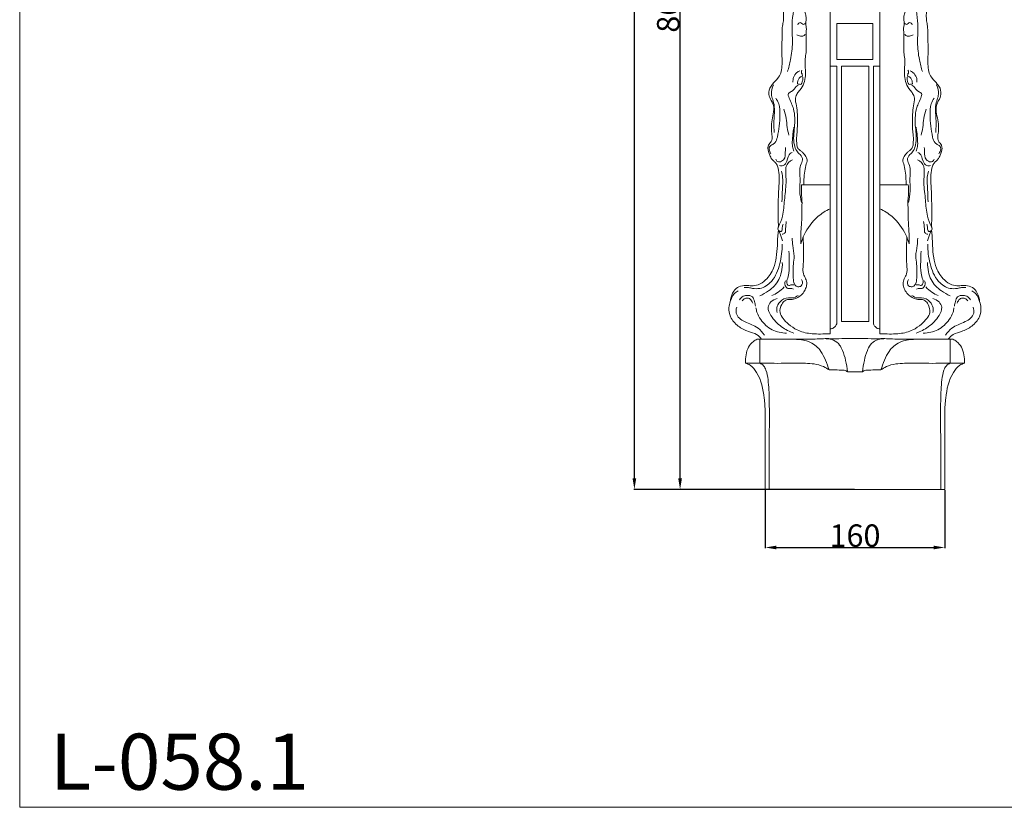
# Model space of a CAD drawing. Units: millimetres. Extents: x 2325 to 3825, y 2886 to 4386.
# Drawn here: x 2325 to 3203, y 2886 to 3588 of the extents above; entities that cross this region are included whole.
import ezdxf

# ---------------------------------------------------------------- set-up
doc = ezdxf.new("R2010")
doc.units = ezdxf.units.MM
doc.header["$MEASUREMENT"] = 0
doc.layers.get('0').update_dxf_attribs({"lineweight": 13})
doc.styles.add('Arial Black', font='txt')
doc.dimstyles.new('Default', dxfattribs={"dimtxt": 20, "dimasz": 10, "dimexe": 0.5, "dimexo": 0.5, "dimgap": 0.25, "dimtad": 1, "dimtoh": 1, "dimdec": 0, "dimzin": 1, "dimdsep": 46, "dimtxsty": 'Arial Black', "dimcen": 0.5, "dimazin": 0, "dimtfac": 1, "dimtdec": 4, "dimtix": 1, "dimtmove": 1, "dimatfit": 3, "dimfxl": 1, "dimtolj": 1, "dimtzin": 1, "dimarcsym": 0})

# ---------------------------------------------------------------- blocks, each defined once
blk = doc.blocks.new('*D2')
at = {"color": 0, "lineweight": -2, "transparency": 16777216}
for p, q in [((2989.99, 3168.84), (2989.99, 3117.08)), ((3150.08, 3168.84), (3150.08, 3117.08)), ((2999.99, 3117.58), (3140.08, 3117.58))]:
    blk.add_line(p, q, dxfattribs=at)
at = {"color": 0, "lineweight": 50, "transparency": 16777216}
for points in [[(2999.99, 3119.24), (2999.99, 3115.91), (2989.99, 3117.58)], [(3140.08, 3119.24), (3140.08, 3115.91), (3150.08, 3117.58)]]:
    blk.add_solid(points, dxfattribs=at)
at = {"layer": 'Defpoints', "color": 0, "lineweight": 50, "transparency": 16777216}
for p in [(2989.99, 3169.34), (3150.08, 3169.34), (3150.08, 3117.58)]:
    blk.add_point(p, dxfattribs=at)
at = {"color": 0, "transparency": 16777216, "insert": (3070.04, 3128.17), "char_height": 20, "attachment_point": 5, "style": 'Arial Black'}
blk.add_mtext('\\A1;160', dxfattribs=at)
blk = doc.blocks.new('*D5')
at = {"color": 0, "lineweight": -2, "transparency": 16777216}
for p, q in [((3069.54, 4029.34), (2913.61, 4029.34)), ((2914.11, 3179.34), (2914.11, 4019.34)), ((3069.54, 3169.34), (2913.61, 3169.34))]:
    blk.add_line(p, q, dxfattribs=at)
at = {"color": 0, "lineweight": 50, "transparency": 16777216}
for points in [[(2912.45, 4019.34), (2915.78, 4019.34), (2914.11, 4029.34)], [(2912.45, 3179.34), (2915.78, 3179.34), (2914.11, 3169.34)]]:
    blk.add_solid(points, dxfattribs=at)
at = {"layer": 'Defpoints', "color": 0, "lineweight": 50, "transparency": 16777216}
for p in [(2914.11, 4029.34), (3070.04, 4029.34), (3070.04, 3169.34)]:
    blk.add_point(p, dxfattribs=at)
at = {"color": 0, "transparency": 16777216, "insert": (2903.52, 3599.34), "char_height": 20, "attachment_point": 5, "rotation": 90, "style": 'Arial Black'}
blk.add_mtext('\\A1;860', dxfattribs=at)
blk = doc.blocks.new('*D6')
at = {"color": 0, "lineweight": -2, "transparency": 16777216}
for p, q in [((3069.54, 4169.34), (2872.87, 4169.34)), ((2873.37, 3179.34), (2873.37, 4159.34)), ((3069.54, 3169.34), (2872.87, 3169.34))]:
    blk.add_line(p, q, dxfattribs=at)
at = {"color": 0, "lineweight": 50, "transparency": 16777216}
for points in [[(2871.71, 4159.34), (2875.04, 4159.34), (2873.37, 4169.34)], [(2871.71, 3179.34), (2875.04, 3179.34), (2873.37, 3169.34)]]:
    blk.add_solid(points, dxfattribs=at)
at = {"layer": 'Defpoints', "color": 0, "lineweight": 50, "transparency": 16777216}
for p in [(2873.37, 4169.34), (3070.04, 4169.34), (3070.04, 3169.34)]:
    blk.add_point(p, dxfattribs=at)
at = {"color": 0, "transparency": 16777216, "insert": (2862.78, 3669.34), "char_height": 20, "attachment_point": 5, "rotation": 90, "style": 'Arial Black'}
blk.add_mtext('\\A1;1000', dxfattribs=at)
blk = doc.blocks.new('L-058.1_1000_236')
blk.add_line((-80.04, 0), (80.04, 0))
for points in [[(-22.06, 726.11), (-22.06, 138.8)], [(22.3, 726.11), (22.3, 138.8)], [(-16.13, 377.44), (-22.06, 377.44)], [(-16.13, 148.62), (-16.13, 377.44)], [(16.37, 148.62), (16.37, 377.44)], [(16.37, 377.44), (22.3, 377.44)]]:
    blk.add_lwpolyline(points)
for points in [[(-16.03, 383.47), (16.05, 383.47), (16.05, 415.36), (-16.03, 415.36)], [(-11.97, 377.44), (12.22, 377.44), (12.22, 149.67), (-11.97, 149.67)]]:
    blk.add_lwpolyline(points, close=True)
for points, knots in [([(-69.37, 724.46), (-70.31, 723.25), (-72.35, 721.28), (-76.03, 719.7), (-79.39, 718.5), (-81.93, 715.49), (-84.17, 711.85), (-83.51, 707.48), (-82.43, 704.19), (-79.94, 701.48), (-76.63, 700.34), (-72.94, 699), (-70.09, 696.19), (-67.51, 692.93), (-62.91, 692.03), (-58.53, 693.1), (-53.94, 696.35), (-51.67, 700.49), (-48.61, 702.43), (-46.73, 702.84), (-45.34, 702.7), (-43.82, 702.64), (-42.26, 701.58), (-41.68, 699.06), (-42.24, 695.34), (-43.71, 691.26), (-46.71, 688.26), (-49.72, 688.17), (-51.95, 689.17), (-54.35, 690.26), (-56.95, 690.79), (-61.06, 689.98), (-65.64, 688.28), (-70.17, 684.9), (-72.02, 681.87), (-72.83, 679.79), (-72.54, 678.68), (-71.41, 677.81), (-70.03, 676.17), (-68.93, 672.85), (-68.06, 668.45), (-67.48, 662.21), (-67.68, 650.89), (-67.47, 638.24), (-67.87, 625.75), (-66.83, 618.53), (-66.67, 610.84), (-66.87, 601.73), (-66.02, 591.62), (-66.47, 582.98), (-66.32, 577.68), (-66.45, 573.68), (-66.5, 570.52), (-66.11, 566.51), (-65.83, 560.82), (-65.79, 553.45), (-66.1, 546.91), (-66.52, 542.47), (-66.99, 539.23), (-66.7, 534.15), (-65.97, 528.89), (-65.46, 523.09), (-65.3, 517.25), (-64.64, 511.5), (-64.16, 506.09), (-65.39, 501.04), (-65.37, 495.25), (-64.71, 488.14), (-63.97, 480.3), (-64.57, 472.15), (-65.95, 466.29), (-68.2, 463.93), (-69.4, 463.26), (-70.19, 462.29), (-70.4, 460.41), (-70.15, 458.35), (-70.04, 456.68), (-69.53, 455.72), (-68.53, 455.36), (-66.97, 454.25), (-65.43, 451.58), (-64.72, 447.69), (-64.45, 442.96), (-64.68, 437.06), (-64.03, 430.3), (-63.49, 423.68), (-63.66, 417.95), (-64.92, 412.54), (-64.8, 403.68), (-65.5, 391.75), (-64.71, 379.99), (-65.68, 371.34), (-69.04, 366.01), (-72.96, 362.18), (-76.61, 357.22), (-77.16, 350.89), (-74.22, 346.3), (-72.02, 341.11), (-72.63, 334.91), (-74.24, 327.76), (-74.85, 320.98), (-73.68, 315.29), (-73.98, 310.24), (-77.17, 307.63), (-78.01, 303.07), (-76.2, 298.85), (-74.52, 294.52), (-71.76, 292.4), (-69.58, 289.9), (-68.04, 285.13), (-67.25, 277.56), (-68.25, 266.6), (-68.42, 252.93), (-68.57, 241.8), (-68.26, 235.34), (-68.2, 234.21)], [0, 0, 0, 0, 4.590504, 8.259266, 12.019271, 14.992762, 19.920402, 24.217807, 27.68108, 30.223083, 34.919049, 37.953147, 41.900083, 46.79003, 49.868578, 55.3778, 59.887866, 66.358044, 69.099639, 70.464005, 72.045923, 73.268321, 75.012691, 77.229282, 80.564489, 86.251678, 90.13742, 92.265588, 94.8172, 97.394764, 100.211506, 102.5579, 109.864461, 114.758842, 119.115281, 120.462018, 121.228292, 122.385778, 124.608475, 127.591795, 132.687456, 138.106454, 146.337567, 166.631289, 176.103233, 183.743539, 188.4315, 199.162978, 211.075206, 218.785129, 225.082875, 226.998053, 230.786389, 234.544446, 239.075841, 247.863487, 256.648984, 258.699631, 261.245889, 266.446743, 273.8782, 277.196082, 283.898894, 291.3812, 294.609273, 300.086405, 306.781136, 311.873976, 321.535014, 330.269847, 336.551138, 338.894874, 339.791485, 340.65299, 342.53759, 345.181663, 346.968242, 347.503891, 348.30016, 350.01473, 353.214225, 357.183377, 361.820715, 367.423385, 374.846652, 382.166096, 387.36155, 391.958474, 398.750586, 413.804575, 427.780581, 434.199282, 439.392537, 446.283825, 450.685549, 457.647915, 463.577169, 466.767585, 474.417897, 481.483778, 489.036059, 494.410661, 499.107007, 503.148257, 505.93525, 512.335161, 516.594151, 519.516306, 522.59332, 526.420361, 534.273508, 545.340874, 559.321942, 575.309312, 578.711665, 578.711665, 578.711665, 578.711665]), ([(69.37, 724.46), (70.31, 723.25), (72.35, 721.28), (76.03, 719.7), (79.39, 718.5), (81.93, 715.49), (84.17, 711.85), (83.51, 707.48), (82.43, 704.19), (79.94, 701.48), (76.63, 700.34), (72.94, 699), (70.09, 696.19), (67.51, 692.93), (62.91, 692.03), (58.53, 693.1), (53.94, 696.35), (51.67, 700.49), (48.61, 702.43), (46.73, 702.84), (45.34, 702.7), (43.82, 702.64), (42.26, 701.58), (41.68, 699.06), (42.24, 695.34), (43.71, 691.26), (46.71, 688.26), (49.72, 688.17), (51.95, 689.17), (54.35, 690.26), (56.95, 690.79), (61.06, 689.98), (65.64, 688.28), (70.17, 684.9), (72.02, 681.87), (72.83, 679.79), (72.54, 678.68), (71.41, 677.81), (70.03, 676.17), (68.93, 672.85), (68.06, 668.45), (67.48, 662.21), (67.68, 650.89), (67.47, 638.24), (67.87, 625.75), (66.83, 618.53), (66.67, 610.84), (66.87, 601.73), (66.02, 591.62), (66.47, 582.98), (66.32, 577.68), (66.45, 573.68), (66.5, 570.52), (66.11, 566.51), (65.83, 560.82), (65.79, 553.45), (66.1, 546.91), (66.52, 542.47), (66.99, 539.23), (66.7, 534.15), (65.97, 528.89), (65.46, 523.09), (65.3, 517.25), (64.64, 511.5), (64.16, 506.09), (65.39, 501.04), (65.37, 495.25), (64.71, 488.14), (63.97, 480.3), (64.57, 472.15), (65.95, 466.29), (68.2, 463.93), (69.4, 463.26), (70.19, 462.29), (70.4, 460.41), (70.15, 458.35), (70.04, 456.68), (69.53, 455.72), (68.53, 455.36), (66.97, 454.25), (65.43, 451.58), (64.72, 447.69), (64.45, 442.96), (64.68, 437.06), (64.03, 430.3), (63.49, 423.68), (63.66, 417.95), (64.92, 412.54), (64.8, 403.68), (65.5, 391.75), (64.71, 379.99), (65.68, 371.34), (69.04, 366.01), (72.96, 362.18), (76.61, 357.22), (77.16, 350.89), (74.22, 346.3), (72.02, 341.11), (72.63, 334.91), (74.24, 327.76), (74.85, 320.98), (73.68, 315.29), (73.98, 310.24), (77.17, 307.63), (78.01, 303.07), (76.2, 298.85), (74.52, 294.52), (71.76, 292.4), (69.58, 289.9), (68.04, 285.13), (67.25, 277.56), (68.25, 266.6), (68.42, 252.93), (68.57, 241.8), (68.26, 235.34), (68.2, 234.21)], [0, 0, 0, 0, 4.590504, 8.259266, 12.019271, 14.992762, 19.920402, 24.217807, 27.68108, 30.223083, 34.919049, 37.953147, 41.900083, 46.79003, 49.868578, 55.3778, 59.887866, 66.358044, 69.099639, 70.464005, 72.045923, 73.268321, 75.012691, 77.229282, 80.564489, 86.251678, 90.13742, 92.265588, 94.8172, 97.394764, 100.211506, 102.5579, 109.864461, 114.758842, 119.115281, 120.462018, 121.228292, 122.385778, 124.608475, 127.591795, 132.687456, 138.106454, 146.337567, 166.631289, 176.103233, 183.743539, 188.4315, 199.162978, 211.075206, 218.785129, 225.082875, 226.998053, 230.786389, 234.544446, 239.075841, 247.863487, 256.648984, 258.699631, 261.245889, 266.446743, 273.8782, 277.196082, 283.898894, 291.3812, 294.609273, 300.086405, 306.781136, 311.873976, 321.535014, 330.269847, 336.551138, 338.894874, 339.791485, 340.65299, 342.53759, 345.181663, 346.968242, 347.503891, 348.30016, 350.01473, 353.214225, 357.183377, 361.820715, 367.423385, 374.846652, 382.166096, 387.36155, 391.958474, 398.750586, 413.804575, 427.780581, 434.199282, 439.392537, 446.283825, 450.685549, 457.647915, 463.577169, 466.767585, 474.417897, 481.483778, 489.036059, 494.410661, 499.107007, 503.148257, 505.93525, 512.335161, 516.594151, 519.516306, 522.59332, 526.420361, 534.273508, 545.340874, 559.321942, 575.309312, 578.711665, 578.711665, 578.711665, 578.711665]), ([(-45.66, 271.67), (-45.62, 273.26), (-45.43, 277.35), (-44.97, 283.62), (-43.96, 289.02), (-42.59, 292.54), (-42.81, 295.21), (-44.61, 298.33), (-47.11, 300.92), (-49.9, 303.02), (-51.82, 305.4), (-51.75, 308.65), (-52.34, 312.18), (-51.54, 318.26), (-51.01, 328.33), (-51.31, 339.32), (-53.71, 348.2), (-51.75, 353.12), (-48.29, 356.81), (-45.03, 361.9), (-43.89, 369.94), (-44.33, 377.19), (-44.63, 384.17), (-43.07, 390.35), (-43.78, 397.14), (-43.49, 403.38), (-43.54, 408.02), (-43.18, 411.62), (-43.86, 414.17), (-43.85, 416.42), (-43.58, 418.81), (-43.42, 421.46), (-44.41, 424.59), (-45.13, 427.86), (-45.09, 432.83), (-42.97, 438.21), (-42.24, 443.43), (-41.94, 447.4), (-42.61, 450.08), (-43.84, 452.27), (-43.87, 454.41), (-43.58, 456.67), (-43.83, 459.1), (-44.73, 461.62), (-45.37, 464.07), (-45.23, 466.85), (-44.41, 470.19), (-43.69, 473.39), (-43.73, 476.39), (-43.94, 478.76), (-43.73, 481.63), (-43.93, 486.1), (-43.89, 492.57), (-44.75, 500.3), (-43.95, 508.78), (-44.86, 516.54), (-43.88, 525.09), (-43.7, 534.51), (-44.81, 543.07), (-45.97, 550.41), (-45.86, 556.72), (-46.44, 563.91), (-45.36, 570.54), (-44.88, 576.19), (-45.93, 581.72), (-45.67, 588.43), (-46.79, 596.92), (-46.71, 607.57), (-46.97, 617.34), (-47.27, 625.2), (-49.31, 632.61), (-48.64, 642.67), (-49.19, 653.71), (-49.03, 663.45), (-48.63, 669.85), (-47.34, 674.5), (-45.04, 675.55), (-43.31, 675.12), (-41.33, 674.22), (-38.94, 672.97), (-35.9, 673.57), (-33.25, 674.87), (-31.1, 676.56), (-28.96, 678.15), (-27.75, 680.5), (-28.44, 682.93), (-28.2, 684.99), (-28.46, 687.13), (-30.19, 689.38), (-30.99, 693.16), (-30.94, 697.2), (-29.05, 700.18), (-27.26, 701.99), (-26.39, 703.77), (-26.2, 704.8), (-26.16, 705.12)], [0, 0, 0, 0, 4.782068, 12.278677, 18.834272, 21.211047, 23.502196, 26.568337, 31.823092, 34.169189, 37.124702, 40.501048, 43.575055, 47.869553, 58.703737, 73.890364, 80.911716, 85.368169, 89.026476, 96.109229, 103.040823, 112.918046, 117.978411, 123.876745, 131.794189, 138.242591, 142.609959, 145.753342, 148.975115, 150.42658, 152.468529, 156.215945, 158.20957, 162.258745, 166.249828, 172.916145, 179.347175, 182.052647, 184.78429, 187.510068, 189.414111, 191.079553, 194.358346, 196.604467, 199.114043, 201.889679, 204.825482, 209.462091, 211.624954, 213.819229, 216.594866, 220.209571, 227.235609, 236.001794, 243.453993, 252.673921, 259.293921, 269.201032, 280.861713, 285.129932, 291.481258, 299.745284, 306.638782, 311.583986, 316.651231, 323.405422, 331.64376, 342.277341, 355.279404, 361.04082, 365.773776, 378.174293, 390.859195, 399.070533, 407.203283, 410.590911, 412.500713, 414.076672, 415.765099, 419.105096, 421.797504, 424.659419, 427.943316, 429.955901, 432.674986, 435.200939, 437.209246, 438.903526, 441.48826, 445.468133, 450.327835, 453.098869, 455.81201, 457.946357, 458.924888, 458.924888, 458.924888, 458.924888]), ([(45.66, 271.67), (45.62, 273.26), (45.43, 277.35), (44.97, 283.62), (43.96, 289.02), (42.59, 292.54), (42.81, 295.21), (44.61, 298.33), (47.11, 300.92), (49.9, 303.02), (51.82, 305.4), (51.75, 308.65), (52.34, 312.18), (51.54, 318.26), (51.01, 328.33), (51.31, 339.32), (53.71, 348.2), (51.75, 353.12), (48.29, 356.81), (45.03, 361.9), (43.89, 369.94), (44.33, 377.19), (44.63, 384.17), (43.07, 390.35), (43.78, 397.14), (43.49, 403.38), (43.54, 408.02), (43.18, 411.62), (43.86, 414.17), (43.85, 416.42), (43.58, 418.81), (43.42, 421.46), (44.41, 424.59), (45.13, 427.86), (45.09, 432.83), (42.97, 438.21), (42.24, 443.43), (41.94, 447.4), (42.61, 450.08), (43.84, 452.27), (43.87, 454.41), (43.58, 456.67), (43.83, 459.1), (44.73, 461.62), (45.37, 464.07), (45.23, 466.85), (44.41, 470.19), (43.69, 473.39), (43.73, 476.39), (43.94, 478.76), (43.73, 481.63), (43.93, 486.1), (43.89, 492.57), (44.75, 500.3), (43.95, 508.78), (44.86, 516.54), (43.88, 525.09), (43.7, 534.51), (44.81, 543.07), (45.97, 550.41), (45.86, 556.72), (46.44, 563.91), (45.36, 570.54), (44.88, 576.19), (45.93, 581.72), (45.67, 588.43), (46.79, 596.92), (46.71, 607.57), (46.97, 617.34), (47.27, 625.2), (49.31, 632.61), (48.64, 642.67), (49.19, 653.71), (49.03, 663.45), (48.63, 669.85), (47.34, 674.5), (45.04, 675.55), (43.31, 675.12), (41.33, 674.22), (38.94, 672.97), (35.9, 673.57), (33.25, 674.87), (31.1, 676.56), (28.96, 678.15), (27.75, 680.5), (28.44, 682.93), (28.2, 684.99), (28.46, 687.13), (30.19, 689.38), (30.99, 693.16), (30.94, 697.2), (29.05, 700.18), (27.26, 701.99), (26.39, 703.77), (26.2, 704.8), (26.16, 705.12)], [0, 0, 0, 0, 4.782068, 12.278677, 18.834272, 21.211047, 23.502196, 26.568337, 31.823092, 34.169189, 37.124702, 40.501048, 43.575055, 47.869553, 58.703737, 73.890364, 80.911716, 85.368169, 89.026476, 96.109229, 103.040823, 112.918046, 117.978411, 123.876745, 131.794189, 138.242591, 142.609959, 145.753342, 148.975115, 150.42658, 152.468529, 156.215945, 158.20957, 162.258745, 166.249828, 172.916145, 179.347175, 182.052647, 184.78429, 187.510068, 189.414111, 191.079553, 194.358346, 196.604467, 199.114043, 201.889679, 204.825482, 209.462091, 211.624954, 213.819229, 216.594866, 220.209571, 227.235609, 236.001794, 243.453993, 252.673921, 259.293921, 269.201032, 280.861713, 285.129932, 291.481258, 299.745284, 306.638782, 311.583986, 316.651231, 323.405422, 331.64376, 342.277341, 355.279404, 361.04082, 365.773776, 378.174293, 390.859195, 399.070533, 407.203283, 410.590911, 412.500713, 414.076672, 415.765099, 419.105096, 421.797504, 424.659419, 427.943316, 429.955901, 432.674986, 435.200939, 437.209246, 438.903526, 441.48826, 445.468133, 450.327835, 453.098869, 455.81201, 457.946357, 458.924888, 458.924888, 458.924888, 458.924888]), ([(-60.13, 372.54), (-59.03, 376.03), (-56.87, 384.62), (-55.25, 398.92), (-56.6, 413.5), (-55.37, 422.86), (-54.74, 426.73)], [0, 0, 0, 0, 10.985581, 26.521539, 42.90884, 54.683458, 54.683458, 54.683458, 54.683458]), ([(60.13, 372.54), (59.03, 376.03), (56.87, 384.62), (55.25, 398.92), (56.6, 413.5), (55.37, 422.86), (54.74, 426.73)], [0, 0, 0, 0, 10.985581, 26.521539, 42.90884, 54.683458, 54.683458, 54.683458, 54.683458]), ([(-51, 414.4), (-50.53, 415.23), (-48.73, 417.66), (-46.15, 413.57), (-44.33, 415.52), (-43.83, 416.18)], [0, 0, 0, 0, 2.861874, 6.312151, 8.800037, 8.800037, 8.800037, 8.800037]), ([(51, 414.4), (50.53, 415.23), (48.73, 417.66), (46.15, 413.57), (44.33, 415.52), (43.83, 416.18)], [0, 0, 0, 0, 2.861874, 6.312151, 8.800037, 8.800037, 8.800037, 8.800037]), ([(-44.36, 405.85), (-44.92, 405.15), (-46.8, 403.55), (-49.8, 404.41), (-51.43, 405.22), (-51.86, 405.5)], [0, 0, 0, 0, 2.700492, 6.719067, 8.251375, 8.251375, 8.251375, 8.251375]), ([(44.36, 405.85), (44.92, 405.15), (46.8, 403.55), (49.8, 404.41), (51.43, 405.22), (51.86, 405.5)], [0, 0, 0, 0, 2.700492, 6.719067, 8.251375, 8.251375, 8.251375, 8.251375]), ([(-55.27, 363.03), (-55.37, 364.49), (-55.02, 367.8), (-52.43, 371.37), (-50.13, 372.91), (-49.24, 373.36)], [0, 0, 0, 0, 4.389837, 9.617965, 12.619718, 12.619718, 12.619718, 12.619718]), ([(-46.83, 368.88), (-46.93, 369.41), (-47.13, 370.47), (-48.14, 372.06), (-47.63, 373.4), (-47.25, 373.99)], [0, 0, 0, 0, 1.604046, 3.239956, 5.351113, 5.351113, 5.351113, 5.351113]), ([(46.83, 368.88), (46.93, 369.41), (47.13, 370.47), (48.14, 372.06), (47.63, 373.4), (47.25, 373.99)], [0, 0, 0, 0, 1.604046, 3.239956, 5.351113, 5.351113, 5.351113, 5.351113]), ([(55.27, 363.03), (55.37, 364.49), (55.02, 367.8), (52.43, 371.37), (50.13, 372.91), (49.24, 373.36)], [0, 0, 0, 0, 4.389837, 9.617965, 12.619718, 12.619718, 12.619718, 12.619718]), ([(-72.04, 318.37), (-72.15, 320.06), (-72.29, 324.06), (-72.33, 331.77), (-71.18, 340.02), (-73.22, 347.27), (-75.11, 353.58), (-73.91, 358.16), (-72.68, 360.66)], [0, 0, 0, 0, 5.092568, 11.995082, 23.17766, 29.565145, 34.417795, 42.767989, 42.767989, 42.767989, 42.767989]), ([(-47.76, 255.87), (-48.49, 259.24), (-49.7, 266.39), (-48.55, 276.49), (-49.78, 285.19), (-47.98, 290.52), (-46.01, 294.69), (-48.8, 298.56), (-52.44, 301.98), (-54.52, 307.98), (-54.89, 315.11), (-53.43, 325.67), (-53.48, 337.99), (-57.61, 346.4), (-60.42, 353.39), (-55.24, 355), (-53.53, 358.57), (-51.18, 360.13), (-50.56, 360.54)], [0, 0, 0, 0, 10.336958, 21.525268, 30.437214, 35.985392, 38.383728, 43.64164, 48.14551, 53.753844, 61.925745, 69.421035, 85.984152, 96.370984, 100.594755, 103.750414, 109.851016, 112.088437, 112.088437, 112.088437, 112.088437]), ([(-46.77, 368.29), (-46.59, 367.73), (-46.23, 366.03), (-46.9, 363.89), (-47.48, 360.89), (-49.5, 361.37), (-51.6, 361.2), (-50.95, 363.58), (-50.74, 365.65), (-49.17, 367.64), (-47.88, 368.14), (-47.46, 368.25)], [0, 0, 0, 0, 1.744811, 5.012112, 7.241366, 8.955847, 10.62055, 12.010468, 14.702651, 17.540005, 18.820796, 18.820796, 18.820796, 18.820796]), ([(46.77, 368.29), (46.59, 367.73), (46.23, 366.03), (46.9, 363.89), (47.48, 360.89), (49.5, 361.37), (51.6, 361.2), (50.95, 363.58), (50.74, 365.65), (49.17, 367.64), (47.88, 368.14), (47.46, 368.25)], [0, 0, 0, 0, 1.744811, 5.012112, 7.241366, 8.955847, 10.62055, 12.010468, 14.702651, 17.540005, 18.820796, 18.820796, 18.820796, 18.820796]), ([(47.77, 255.87), (48.49, 259.24), (49.7, 266.39), (48.55, 276.49), (49.78, 285.19), (47.98, 290.52), (46.01, 294.69), (48.8, 298.56), (52.45, 301.98), (54.52, 307.98), (54.89, 315.11), (53.43, 325.67), (53.48, 337.99), (57.61, 346.4), (60.42, 353.39), (55.24, 355), (53.53, 358.57), (51.18, 360.13), (50.56, 360.54)], [0, 0, 0, 0, 10.336958, 21.525268, 30.437214, 35.985392, 38.383728, 43.64164, 48.14551, 53.753844, 61.925745, 69.421035, 85.984152, 96.370984, 100.594755, 103.750414, 109.851016, 112.088437, 112.088437, 112.088437, 112.088437]), ([(72.04, 318.37), (72.15, 320.06), (72.29, 324.06), (72.33, 331.77), (71.18, 340.02), (73.22, 347.27), (75.11, 353.58), (73.91, 358.16), (72.68, 360.66)], [0, 0, 0, 0, 5.092568, 11.995082, 23.17766, 29.565145, 34.417795, 42.767989, 42.767989, 42.767989, 42.767989]), ([(-70.65, 349.01), (-69.51, 347.38), (-66.9, 342.63), (-66.75, 330.38), (-67.91, 319.1), (-70.4, 309.33), (-73.02, 307.71), (-73.98, 307.29)], [0, 0, 0, 0, 5.953352, 15.893094, 35.654564, 41.230709, 44.382846, 44.382846, 44.382846, 44.382846]), ([(70.65, 349.01), (69.51, 347.38), (66.9, 342.63), (66.75, 330.38), (67.91, 319.1), (70.4, 309.33), (73.02, 307.71), (73.98, 307.29)], [0, 0, 0, 0, 5.953352, 15.893094, 35.654564, 41.230709, 44.382846, 44.382846, 44.382846, 44.382846]), ([(-63.48, 339.05), (-62.55, 336.4), (-60.96, 331.06), (-60.77, 323.14), (-59.56, 318.2), (-58.93, 315.92)], [0, 0, 0, 0, 8.439559, 16.542822, 23.627689, 23.627689, 23.627689, 23.627689]), ([(63.48, 339.05), (62.55, 336.4), (60.96, 331.06), (60.77, 323.14), (59.56, 318.2), (58.93, 315.92)], [0, 0, 0, 0, 8.439559, 16.542822, 23.627689, 23.627689, 23.627689, 23.627689]), ([(-54.47, 301.63), (-55.02, 302.92), (-56.06, 306.16), (-55.79, 312.01), (-55.29, 317.84), (-54.72, 321.71), (-54.48, 323.17)], [0, 0, 0, 0, 4.208026, 10.053203, 17.361794, 21.799672, 21.799672, 21.799672, 21.799672]), ([(54.47, 301.63), (55.02, 302.92), (56.06, 306.16), (55.79, 312.01), (55.29, 317.84), (54.72, 321.71), (54.48, 323.17)], [0, 0, 0, 0, 4.208026, 10.053203, 17.361794, 21.799672, 21.799672, 21.799672, 21.799672]), ([(-73.98, 307.29), (-74.71, 307.01), (-76.92, 305.69), (-76.39, 301.94), (-75.35, 299.98), (-74.9, 299.39)], [0, 0, 0, 0, 2.359525, 6.944562, 9.176204, 9.176204, 9.176204, 9.176204]), ([(73.98, 307.29), (74.71, 307.01), (76.92, 305.69), (76.39, 301.94), (75.35, 299.98), (74.9, 299.39)], [0, 0, 0, 0, 2.359525, 6.944562, 9.176204, 9.176204, 9.176204, 9.176204]), ([(-70.48, 294.42), (-70.21, 293.66), (-69.04, 291.69), (-64.88, 292.26), (-61.67, 296.33), (-62.31, 301.02), (-61.91, 304), (-61.82, 304.86)], [0, 0, 0, 0, 2.418859, 6.049509, 10.334051, 16.806713, 19.40427, 19.40427, 19.40427, 19.40427]), ([(-67.37, 288.73), (-66.28, 288.51), (-63.18, 288.47), (-59.76, 293.34), (-59.46, 298.72), (-56.64, 300.31), (-56.08, 300.57)], [0, 0, 0, 0, 3.328644, 8.471061, 15.960202, 17.792056, 17.792056, 17.792056, 17.792056]), ([(67.37, 288.73), (66.28, 288.51), (63.18, 288.47), (59.76, 293.34), (59.46, 298.72), (56.64, 300.31), (56.08, 300.57)], [0, 0, 0, 0, 3.328644, 8.471061, 15.960202, 17.792056, 17.792056, 17.792056, 17.792056]), ([(70.48, 294.42), (70.21, 293.66), (69.04, 291.69), (64.88, 292.26), (61.67, 296.33), (62.31, 301.02), (61.91, 304), (61.82, 304.86)], [0, 0, 0, 0, 2.418859, 6.049509, 10.334051, 16.806713, 19.40427, 19.40427, 19.40427, 19.40427]), ([(-55.85, 293.97), (-58.26, 292.74), (-61.58, 289.67), (-61.8, 281.98), (-60.96, 271.96), (-63.14, 258.34), (-63.56, 244.84), (-66.91, 236.98), (-68.69, 233.14), (-68.78, 231.52), (-67.65, 230.16), (-66.73, 227.99), (-65.73, 225.18), (-64.99, 222.82), (-64.65, 221.63)], [0, 0, 0, 0, 8.117226, 11.529505, 22.650788, 38.396938, 52.667207, 62.757144, 63.645386, 65.400665, 67.227997, 68.761475, 72.453767, 76.171232, 76.171232, 76.171232, 76.171232]), ([(55.85, 293.97), (58.26, 292.74), (61.58, 289.67), (61.8, 281.98), (60.96, 271.96), (63.14, 258.34), (63.56, 244.84), (66.91, 236.98), (68.69, 233.14), (68.78, 231.52), (67.65, 230.16), (66.73, 227.99), (65.73, 225.18), (64.99, 222.82), (64.65, 221.63)], [0, 0, 0, 0, 8.117226, 11.529505, 22.650788, 38.396938, 52.667207, 62.757144, 63.645386, 65.400665, 67.227997, 68.761475, 72.453767, 76.171232, 76.171232, 76.171232, 76.171232]), ([(-65.56, 283.87), (-65.07, 282.1), (-63.89, 276.72), (-64.9, 267.49), (-64.98, 260.16), (-65.17, 256.45)], [0, 0, 0, 0, 5.481758, 16.388382, 27.532473, 27.532473, 27.532473, 27.532473]), ([(65.56, 283.87), (65.07, 282.1), (63.89, 276.72), (64.9, 267.49), (64.98, 260.16), (65.17, 256.45)], [0, 0, 0, 0, 5.481758, 16.388382, 27.532473, 27.532473, 27.532473, 27.532473]), ([(-48.21, 219.14), (-48.3, 220.73), (-48.45, 225.08), (-48.11, 230.89), (-47.62, 237.47), (-47.34, 243.91), (-47.35, 251.55), (-47.09, 258.36), (-47.92, 264.14), (-47.66, 268.21), (-47.59, 270.75), (-47.55, 271.67)], [0, 0, 0, 0, 4.776308, 13.046475, 17.440118, 24.600741, 32.360219, 40.371111, 44.973553, 49.811272, 52.581129, 52.581129, 52.581129, 52.581129]), ([(48.21, 219.14), (48.3, 220.73), (48.45, 225.08), (48.11, 230.89), (47.62, 237.47), (47.34, 243.91), (47.35, 251.55), (47.09, 258.36), (47.92, 264.14), (47.66, 268.21), (47.59, 270.75), (47.55, 271.67)], [0, 0, 0, 0, 4.776308, 13.046475, 17.440118, 24.600741, 32.360219, 40.371111, 44.973553, 49.811272, 52.581129, 52.581129, 52.581129, 52.581129]), ([(-22.06, 250.3), (-26.05, 248.47), (-35.64, 242.5), (-44.1, 230.81), (-47.44, 221.84), (-48.21, 219.14)], [0, 0, 0, 0, 13.149825, 33.394764, 41.811074, 41.811074, 41.811074, 41.811074]), ([(22.06, 250.3), (26.05, 248.47), (35.64, 242.5), (44.1, 230.81), (47.44, 221.84), (48.21, 219.14)], [0, 0, 0, 0, 13.149825, 33.394764, 41.811074, 41.811074, 41.811074, 41.811074]), ([(-65.05, 227.54), (-64.1, 227.67), (-61.47, 228.55), (-62.2, 233.68), (-61.39, 236.77), (-61.21, 238.8)], [0, 0, 0, 0, 2.867423, 6.907347, 13.022905, 13.022905, 13.022905, 13.022905]), ([(65.05, 227.54), (64.1, 227.67), (61.47, 228.55), (62.2, 233.68), (61.39, 236.77), (61.21, 238.8)], [0, 0, 0, 0, 2.867423, 6.907347, 13.022905, 13.022905, 13.022905, 13.022905]), ([(-68.22, 230.89), (-68.45, 229.09), (-68.95, 224.66), (-69.19, 216.56), (-69.88, 207.11), (-72.31, 196.15), (-78.11, 187.56), (-85.5, 182.15), (-91.92, 181.28), (-97.62, 182.17), (-103.58, 181.3), (-108.92, 176.62), (-110.66, 171.4), (-111.09, 168.16), (-111.14, 167.52)], [0, 0, 0, 0, 5.456626, 13.343405, 24.307958, 33.872404, 46.70444, 54.480317, 60.592605, 65.500603, 71.855611, 77.897881, 85.775452, 87.719637, 87.719637, 87.719637, 87.719637]), ([(-67.37, 230.57), (-67.18, 230.31), (-66.46, 229.64), (-64.46, 230.89), (-65.08, 233.68), (-64.33, 235.56), (-64.02, 236.59)], [0, 0, 0, 0, 0.974626, 2.555261, 5.36868, 8.58982, 8.58982, 8.58982, 8.58982]), ([(67.37, 230.57), (67.18, 230.31), (66.46, 229.64), (64.46, 230.89), (65.08, 233.68), (64.33, 235.56), (64.02, 236.59)], [0, 0, 0, 0, 0.974626, 2.555261, 5.36868, 8.58982, 8.58982, 8.58982, 8.58982]), ([(68.22, 230.89), (68.45, 229.09), (68.95, 224.66), (69.19, 216.56), (69.88, 207.11), (72.31, 196.15), (78.11, 187.56), (85.5, 182.15), (91.92, 181.28), (97.62, 182.17), (103.58, 181.3), (108.92, 176.62), (110.66, 171.4), (111.09, 168.16), (111.14, 167.52)], [0, 0, 0, 0, 5.456626, 13.343405, 24.307958, 33.872404, 46.70444, 54.480317, 60.592605, 65.500603, 71.855611, 77.897881, 85.775452, 87.719637, 87.719637, 87.719637, 87.719637]), ([(-22.03, 138.8), (-23.04, 138.77), (-29.02, 138.64), (-39.02, 138.26), (-51.03, 141.21), (-58.79, 146.87), (-64.07, 151.98), (-67.79, 158.12), (-65.94, 164.24), (-62.98, 168.49), (-59.29, 169.76), (-55.65, 169.01), (-51.78, 170.72), (-47.83, 173.09), (-44.77, 176.83), (-43.26, 180.82), (-42.46, 185.05), (-44.69, 189.02), (-46.77, 193.87), (-45.86, 202.02), (-46, 212.39), (-46.04, 220.84), (-46.16, 224.97)], [0, 0, 0, 0, 3.053412, 17.943893, 29.934497, 39.272716, 46.310388, 52.151889, 59.609266, 63.815802, 67.313289, 70.579061, 74.669986, 79.480824, 84.439628, 88.744004, 92.317798, 96.827005, 101.861635, 107.942372, 120.835837, 133.227321, 133.227321, 133.227321, 133.227321]), ([(-47.65, 187.22), (-47.12, 186.44), (-46.19, 184.23), (-48.03, 180.59), (-51.9, 180.63), (-54.78, 183.64), (-55.16, 190.92), (-55.47, 199.15), (-53.65, 208.85), (-55.64, 216.5), (-55.84, 221.82), (-55.95, 224)], [0, 0, 0, 0, 2.841233, 6.794244, 9.790042, 12.941243, 18.347723, 30.787953, 38.03923, 47.487843, 54.031241, 54.031241, 54.031241, 54.031241]), ([(22.03, 138.8), (23.04, 138.77), (29.02, 138.64), (39.02, 138.26), (51.03, 141.21), (58.79, 146.87), (64.07, 151.98), (67.79, 158.12), (65.94, 164.24), (62.98, 168.49), (59.29, 169.76), (55.65, 169.01), (51.78, 170.72), (47.83, 173.09), (44.77, 176.83), (43.26, 180.82), (42.46, 185.05), (44.69, 189.02), (46.77, 193.87), (45.86, 202.02), (46, 212.39), (46.04, 220.84), (46.16, 224.97)], [0, 0, 0, 0, 3.053412, 17.943893, 29.934497, 39.272716, 46.310388, 52.151889, 59.609266, 63.815802, 67.313289, 70.579061, 74.669986, 79.480824, 84.439628, 88.744004, 92.317798, 96.827005, 101.861635, 107.942372, 120.835837, 133.227321, 133.227321, 133.227321, 133.227321]), ([(47.65, 187.22), (47.12, 186.44), (46.19, 184.23), (48.03, 180.59), (51.9, 180.63), (54.78, 183.64), (55.16, 190.92), (55.47, 199.15), (53.65, 208.85), (55.64, 216.5), (55.84, 221.82), (55.95, 224)], [0, 0, 0, 0, 2.841233, 6.794244, 9.790042, 12.941243, 18.347723, 30.787953, 38.03923, 47.487843, 54.031241, 54.031241, 54.031241, 54.031241]), ([(-98.73, 180.06), (-97.44, 180.11), (-94.96, 180.08), (-90.44, 179), (-82.86, 178.66), (-72.02, 186.05), (-66.41, 201.24), (-64.76, 212.85), (-64.95, 218.67)], [0, 0, 0, 0, 3.858404, 7.396702, 13.927994, 26.014169, 43.491253, 60.965041, 60.965041, 60.965041, 60.965041]), ([(-58.97, 212.5), (-58.72, 209.46), (-58.57, 202.88), (-58.39, 194.32), (-60.02, 188.27), (-61.22, 184.73), (-59.57, 180.61), (-56.73, 182.92), (-55.22, 182.54), (-54.63, 182.38)], [0, 0, 0, 0, 9.146082, 19.758051, 25.574496, 27.530978, 31.407444, 34.100407, 35.925319, 35.925319, 35.925319, 35.925319]), ([(58.97, 212.5), (58.72, 209.46), (58.57, 202.88), (58.39, 194.32), (60.02, 188.27), (61.22, 184.73), (59.57, 180.61), (56.73, 182.92), (55.22, 182.54), (54.63, 182.38)], [0, 0, 0, 0, 9.146082, 19.758051, 25.574496, 27.530978, 31.407444, 34.100407, 35.925319, 35.925319, 35.925319, 35.925319]), ([(98.73, 180.06), (97.44, 180.11), (94.96, 180.08), (90.44, 179), (82.86, 178.66), (72.02, 186.05), (66.41, 201.24), (64.76, 212.85), (64.95, 218.67)], [0, 0, 0, 0, 3.858404, 7.396702, 13.927994, 26.014169, 43.491253, 60.965041, 60.965041, 60.965041, 60.965041]), ([(-84.96, 172.5), (-82.17, 173.79), (-77.61, 176.53), (-69.67, 182.68), (-65.31, 192.02), (-64.64, 199.54), (-64.77, 202.36)], [0, 0, 0, 0, 9.219276, 15.883161, 29.916824, 38.38827, 38.38827, 38.38827, 38.38827]), ([(84.96, 172.5), (82.17, 173.79), (77.61, 176.53), (69.67, 182.68), (65.31, 192.02), (64.64, 199.54), (64.77, 202.36)], [0, 0, 0, 0, 9.219276, 15.883161, 29.916824, 38.38827, 38.38827, 38.38827, 38.38827]), ([(-61.85, 186.05), (-62.39, 185.15), (-63.01, 183.15), (-61.73, 180.8), (-60.07, 178.78), (-57.43, 179.43), (-55.83, 178.95), (-54.95, 178.7)], [0, 0, 0, 0, 3.164854, 5.533343, 7.922638, 10.139445, 12.906328, 12.906328, 12.906328, 12.906328]), ([(61.85, 186.05), (62.39, 185.15), (63.01, 183.15), (61.73, 180.8), (60.07, 178.78), (57.43, 179.43), (55.83, 178.95), (54.95, 178.7)], [0, 0, 0, 0, 3.164854, 5.533343, 7.922638, 10.139445, 12.906328, 12.906328, 12.906328, 12.906328]), ([(-104.18, 176.97), (-105.46, 176.31), (-108.88, 173.96), (-111.04, 168.21), (-112.89, 161.28), (-111.36, 152.8), (-104.53, 145.28), (-95.95, 140.79), (-87.94, 138.92), (-84.49, 135.59), (-83.21, 134.06)], [0, 0, 0, 0, 4.316964, 12.050049, 17.58899, 25.857266, 36.563242, 46.785228, 54.70791, 60.68348, 60.68348, 60.68348, 60.68348]), ([(-74.1, 172.81), (-72.16, 173.67), (-68.22, 175.87), (-64.82, 178.85), (-63.21, 180.58)], [0, 0, 0, 0, 6.349578, 13.447191, 13.447191, 13.447191, 13.447191]), ([(74.1, 172.81), (72.16, 173.67), (68.22, 175.87), (64.82, 178.85), (63.21, 180.58)], [0, 0, 0, 0, 6.349578, 13.447191, 13.447191, 13.447191, 13.447191]), ([(104.18, 176.97), (105.46, 176.31), (108.88, 173.96), (111.04, 168.21), (112.89, 161.28), (111.36, 152.8), (104.53, 145.28), (95.95, 140.79), (87.94, 138.92), (84.49, 135.59), (83.21, 134.06)], [0, 0, 0, 0, 4.316964, 12.050049, 17.58899, 25.857266, 36.563242, 46.785228, 54.70791, 60.68348, 60.68348, 60.68348, 60.68348]), ([(-102.85, 169.08), (-102.28, 170.15), (-100.53, 172.28), (-96.27, 173.43), (-90.91, 172.58), (-89.7, 167.56), (-88.88, 164.87), (-88.67, 163.48)], [0, 0, 0, 0, 3.616167, 7.786813, 13.007536, 17.491545, 21.715651, 21.715651, 21.715651, 21.715651]), ([(-100.55, 168.21), (-99.92, 169.12), (-98.22, 170.63), (-94.59, 170.93), (-92.17, 168.66), (-91.35, 166.83), (-91.16, 166.03)], [0, 0, 0, 0, 3.312988, 6.428579, 9.964689, 12.415084, 12.415084, 12.415084, 12.415084]), ([(-54.49, 139.3), (-58.36, 140.67), (-66.21, 144.87), (-74.2, 152.79), (-78.43, 161.7), (-75.1, 167.99), (-71.38, 169.8), (-69.31, 170.25)], [0, 0, 0, 0, 12.331684, 26.127423, 33.947202, 39.270145, 45.625655, 45.625655, 45.625655, 45.625655]), ([(-69.47, 157.9), (-69.77, 159.23), (-69.93, 162.63), (-66.9, 168.28), (-61.01, 171.59), (-55.09, 170.27), (-52.13, 171.86), (-50.62, 173.08)], [0, 0, 0, 0, 4.082776, 9.850055, 18.537473, 21.767867, 27.598043, 27.598043, 27.598043, 27.598043]), ([(69.47, 157.9), (69.77, 159.23), (69.93, 162.63), (66.9, 168.28), (61.01, 171.59), (55.09, 170.27), (52.13, 171.86), (50.62, 173.08)], [0, 0, 0, 0, 4.082776, 9.850055, 18.537473, 21.767867, 27.598043, 27.598043, 27.598043, 27.598043]), ([(54.49, 139.3), (58.36, 140.67), (66.21, 144.87), (74.2, 152.79), (78.43, 161.7), (75.1, 167.99), (71.38, 169.8), (69.31, 170.25)], [0, 0, 0, 0, 12.331684, 26.127423, 33.947202, 39.270145, 45.625655, 45.625655, 45.625655, 45.625655]), ([(102.85, 169.08), (102.28, 170.15), (100.53, 172.28), (96.27, 173.43), (90.91, 172.58), (89.7, 167.56), (88.88, 164.87), (88.67, 163.48)], [0, 0, 0, 0, 3.616167, 7.786813, 13.007536, 17.491545, 21.715651, 21.715651, 21.715651, 21.715651]), ([(100.55, 168.21), (99.92, 169.12), (98.22, 170.63), (94.59, 170.93), (92.17, 168.66), (91.35, 166.83), (91.16, 166.03)], [0, 0, 0, 0, 3.312988, 6.428579, 9.964689, 12.415084, 12.415084, 12.415084, 12.415084]), ([(-105.44, 162.46), (-105.97, 160.74), (-106.74, 154.98), (-97.52, 148.31), (-87.21, 145.75), (-82.36, 139.94), (-80.79, 137.66)], [0, 0, 0, 0, 5.389001, 15.922965, 29.248202, 37.564607, 37.564607, 37.564607, 37.564607]), ([(-88.27, 162.06), (-88.11, 160.69), (-87.33, 156.94), (-83.14, 149.55), (-74.66, 141.2), (-65.33, 139.42), (-60.94, 139.44)], [0, 0, 0, 0, 4.135713, 11.369385, 25.195059, 38.384532, 38.384532, 38.384532, 38.384532]), ([(88.27, 162.06), (88.11, 160.69), (87.33, 156.94), (83.14, 149.55), (74.66, 141.2), (65.33, 139.42), (60.94, 139.44)], [0, 0, 0, 0, 4.135713, 11.369385, 25.195059, 38.384532, 38.384532, 38.384532, 38.384532]), ([(105.44, 162.46), (105.97, 160.74), (106.74, 154.98), (97.52, 148.31), (87.21, 145.75), (82.36, 139.94), (80.79, 137.66)], [0, 0, 0, 0, 5.389001, 15.922965, 29.248202, 37.564607, 37.564607, 37.564607, 37.564607]), ([(-22.06, 143.19), (-21.56, 143.2), (-20.16, 143.39), (-18.08, 144.53), (-16.63, 146.54), (-16.21, 148.01), (-16.13, 148.62)], [0, 0, 0, 0, 1.503369, 4.19027, 6.868452, 8.715731, 8.715731, 8.715731, 8.715731]), ([(22.3, 143.19), (21.8, 143.2), (20.4, 143.39), (18.32, 144.53), (16.87, 146.54), (16.45, 148.01), (16.37, 148.62)], [0, 0, 0, 0, 1.503369, 4.19027, 6.868452, 8.715731, 8.715731, 8.715731, 8.715731]), ([(-97.7, 112.49), (-97.83, 115.04), (-97.42, 119.99), (-95.39, 126.93), (-91.5, 131.68), (-88.36, 133.44), (-87.12, 133.95)], [122.538839, 122.538839, 122.538839, 122.538839, 130.214024, 137.294992, 143.960844, 147.972621, 147.972621, 147.972621, 147.972621]), ([(-87.12, 133.95), (-73.4, 133.95), (-56.9, 134.2), (-37.71, 133.79), (-30.14, 134.5), (-17.6, 134.39), (-7.73, 134.49), (0, 134.45)], [147.972621, 147.972621, 147.972621, 147.972621, 189.140523, 197.48862, 205.511699, 211.910408, 235.109235, 235.109235, 235.109235, 235.109235]), ([(-55.71, 134.04), (-54.13, 133.99), (-51.13, 133.79), (-45.71, 133.27), (-37.99, 131), (-30.42, 124.47), (-26.28, 115.14), (-24.03, 109.52), (-23.09, 106.55)], [0, 0, 0, 0, 4.750106, 9.007676, 16.327143, 28.592611, 37.387981, 46.752612, 46.752612, 46.752612, 46.752612]), ([(-26.52, 134.45), (-25.43, 134.43), (-22.93, 134.17), (-18.14, 133.19), (-13.56, 129.39), (-10.36, 122.81), (-8.1, 114.73), (-7.05, 108.3), (-6.77, 104.9)], [0, 0, 0, 0, 3.246993, 7.552746, 14.502715, 20.072548, 29.333105, 39.566801, 39.566801, 39.566801, 39.566801]), ([(87.12, 133.95), (73.4, 133.95), (56.9, 134.2), (37.71, 133.79), (30.14, 134.5), (17.6, 134.39), (7.73, 134.49), (0, 134.45)], [147.972621, 147.972621, 147.972621, 147.972621, 189.140523, 197.48862, 205.511699, 211.910408, 235.109235, 235.109235, 235.109235, 235.109235]), ([(26.52, 134.45), (25.43, 134.43), (22.93, 134.17), (18.14, 133.19), (13.56, 129.39), (10.36, 122.81), (8.1, 114.73), (7.05, 108.3), (6.77, 104.9)], [0, 0, 0, 0, 3.246993, 7.552746, 14.502715, 20.072548, 29.333105, 39.566801, 39.566801, 39.566801, 39.566801]), ([(55.71, 134.04), (54.13, 133.99), (51.13, 133.79), (45.71, 133.27), (37.99, 131), (30.42, 124.47), (26.28, 115.14), (24.03, 109.52), (23.09, 106.55)], [0, 0, 0, 0, 4.750106, 9.007676, 16.327143, 28.592611, 37.387981, 46.752612, 46.752612, 46.752612, 46.752612]), ([(97.7, 112.49), (97.83, 115.04), (97.42, 119.99), (95.39, 126.93), (91.5, 131.68), (88.36, 133.44), (87.12, 133.95)], [122.538839, 122.538839, 122.538839, 122.538839, 130.214024, 137.294992, 143.960844, 147.972621, 147.972621, 147.972621, 147.972621]), ([(-23.09, 106.55), (-24.62, 107.7), (-28.76, 110.24), (-36.08, 112.11), (-46.75, 112.69), (-62.81, 112.37), (-80.64, 112.51), (-93.3, 112.49), (-97.7, 112.49)], [46.752612, 46.752612, 46.752612, 46.752612, 52.506085, 61.169341, 69.069013, 84.552575, 109.338741, 122.538839, 122.538839, 122.538839, 122.538839]), ([(-80.04, 0), (-80.04, 17.71), (-79.99, 38.89), (-80.07, 61.87), (-79.97, 71.39), (-81.12, 85.45), (-83.73, 99.59), (-92.14, 110.59), (-96.19, 112.13), (-97.7, 112.49)], [0, 0, 0, 0, 53.116636, 63.533214, 68.979264, 81.642813, 105.883976, 113.827774, 118.482781, 118.482781, 118.482781, 118.482781]), ([(-84.77, 112.49), (-83.55, 112), (-81.02, 110.46), (-78.63, 105.06), (-76.87, 94.79), (-76.13, 73.63), (-76.58, 41.03), (-76.44, 14.43), (-76.44, 0)], [0, 0, 0, 0, 3.926356, 8.437569, 17.125222, 35.22756, 71.741037, 115.020469, 115.020469, 115.020469, 115.020469]), ([(-6.77, 104.9), (-6.99, 105.12), (-7.55, 105.57), (-8.77, 106.42), (-12.38, 106.45), (-17.15, 106.57), (-21.3, 106.56), (-23.09, 106.55)], [39.566801, 39.566801, 39.566801, 39.566801, 40.499116, 41.725226, 43.940447, 50.929554, 56.311338, 56.311338, 56.311338, 56.311338]), ([(6.77, 104.9), (6.99, 105.12), (7.55, 105.57), (8.77, 106.42), (12.38, 106.45), (17.15, 106.57), (21.3, 106.56), (23.09, 106.55)], [39.566801, 39.566801, 39.566801, 39.566801, 40.499116, 41.725226, 43.940447, 50.929554, 56.311338, 56.311338, 56.311338, 56.311338]), ([(23.09, 106.55), (24.62, 107.7), (28.76, 110.24), (36.08, 112.11), (46.75, 112.69), (62.81, 112.37), (80.64, 112.51), (93.3, 112.49), (97.7, 112.49)], [46.752612, 46.752612, 46.752612, 46.752612, 52.506085, 61.169341, 69.069013, 84.552575, 109.338741, 122.538839, 122.538839, 122.538839, 122.538839]), ([(84.77, 112.49), (83.55, 112), (81.02, 110.46), (78.63, 105.06), (76.87, 94.79), (76.13, 73.63), (76.58, 41.03), (76.44, 14.43), (76.44, 0)], [0, 0, 0, 0, 3.926356, 8.437569, 17.125222, 35.22756, 71.741037, 115.020469, 115.020469, 115.020469, 115.020469]), ([(80.04, 0), (80.04, 17.71), (79.99, 38.89), (80.07, 61.87), (79.97, 71.39), (81.12, 85.45), (83.73, 99.59), (92.14, 110.59), (96.19, 112.13), (97.7, 112.49)], [0, 0, 0, 0, 53.116636, 63.533214, 68.979264, 81.642813, 105.883976, 113.827774, 118.482781, 118.482781, 118.482781, 118.482781])]:
    blk.add_open_spline(points, degree=3, knots=knots)
for points in [[(-47.55, 271.67), (-39.05, 271.67), (-30.56, 271.67), (-22.06, 271.67)], [(47.55, 271.67), (39.05, 271.67), (30.56, 271.67), (22.06, 271.67)], [(-84.77, 133.95), (-84.77, 126.8), (-84.77, 119.64), (-84.77, 112.49)], [(84.77, 133.95), (84.77, 126.8), (84.77, 119.64), (84.77, 112.49)], [(0, 104.74), (-2.26, 104.79), (-4.51, 104.85), (-6.77, 104.9)], [(0, 104.74), (2.26, 104.79), (4.51, 104.85), (6.77, 104.9)]]:
    blk.add_open_spline(points, degree=3)

msp = doc.modelspace()

# ---------------------------------------------------------------- linework, layer by layer
msp.add_lwpolyline([(2325.33, 4385.92), (3825.33, 4385.92), (3825.33, 2885.92), (2325.33, 2885.92)], close=True)

# ---------------------------------------------------------------- block references
msp.add_blockref('L-058.1_1000_236', (3070.04, 3169.34))

# ---------------------------------------------------------------- texts
at = {"insert": (2352.18, 2951.6), "char_height": 50, "width": 304.5252, "attachment_point": 1, "line_spacing_factor": 0.963855}
msp.add_mtext('{\\fArial|b0|i0|c204|p34;L-058.1}', dxfattribs=at)

# ---------------------------------------------------------------- dimensions: what is measured, and where the dimension line sits
for p1, p2, distance, picture, middle in [((3070.04, 3169.34), (3070.04, 4169.34), 196.66, '*D6', (2862.78, 3669.34)), ((3070.04, 3169.34), (3070.04, 4029.34), 155.92, '*D5', (2903.52, 3599.34)), ((2989.99, 3169.34), (3150.08, 3169.34), -51.76, '*D2', (3070.04, 3128.17))]:
    dim = msp.add_aligned_dim(p1=p1, p2=p2, distance=distance, dimstyle='Default')
    dim.commit()
    dim.dimension.update_dxf_attribs({"geometry": picture, "text_midpoint": middle})

doc.saveas('drawing.dxf')
